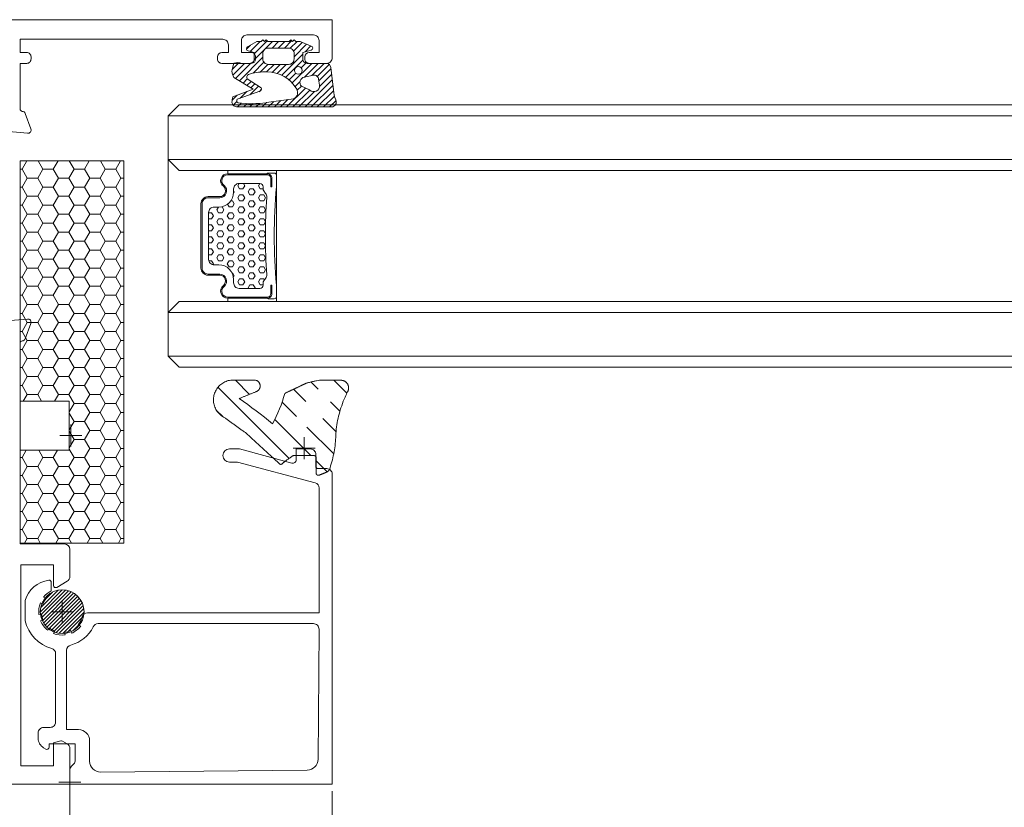
# Model space of a CAD drawing. Units: millimetres. Extents: x 9 to 208, y 6 to 265.
# Drawn here: x 59 to 71, y 74 to 84 of the extents above; entities that cross this region are included whole.
import ezdxf

# ---------------------------------------------------------------- set-up
doc = ezdxf.new("R2010")
doc.units = ezdxf.units.MM
doc.layers.add('00', color=7, linetype='Continuous', lineweight=0)

msp = doc.modelspace()

# ---------------------------------------------------------------- linework, layer by layer
at = {"layer": '00'}
for p, q in [((61.475, 83.335), (61.523, 83.383)), ((61.522, 83.307), (61.643, 83.428)), ((61.567, 83.202), (61.792, 83.428)), ((61.568, 83.278), (61.726, 83.436)), ((61.787, 83.348), (61.867, 83.428)), ((61.862, 83.348), (61.942, 83.428)), ((61.937, 83.348), (62.026, 83.437)), ((62.009, 83.345), (62.092, 83.428)), ((62.049, 83.31), (62.156, 83.417)), ((62.056, 83.242), (62.209, 83.395)), ((62.19, 83.302), (62.262, 83.373)), ((61.388, 82.948), (61.675, 83.235)), ((61.905, 83.017), (62.163, 83.274)), ((61.299, 83.084), (61.383, 83.168)), ((61.307, 83.017), (61.45, 83.16)), ((61.342, 82.977), (61.527, 83.162)), ((61.555, 83.041), (61.688, 83.174)), ((61.644, 83.055), (61.737, 83.148)), ((61.72, 83.056), (61.812, 83.148)), ((61.79, 83.051), (61.886, 83.148)), ((61.851, 83.038), (61.961, 83.148)), ((61.953, 82.99), (62.164, 83.201)), ((62.034, 82.921), (62.274, 83.161)), ((62.143, 83.105), (62.201, 83.163)), ((62.181, 82.993), (62.349, 83.161)), ((62.274, 83.012), (62.424, 83.161)), ((62.339, 83.001), (62.485, 83.147)), ((61.996, 82.958), (62.077, 83.039)), ((62.358, 82.946), (62.505, 83.093)), ((62.366, 82.879), (62.513, 83.026)), ((61.434, 82.92), (61.485, 82.971)), ((61.48, 82.891), (61.531, 82.941)), ((61.514, 82.775), (61.622, 82.883)), ((61.527, 82.863), (61.576, 82.912)), ((62.067, 82.879), (62.128, 82.94)), ((62.094, 82.832), (62.145, 82.882)), ((62.19, 82.628), (62.521, 82.959)), ((62.264, 82.628), (62.529, 82.892)), ((61.299, 82.71), (61.36, 82.771)), ((61.398, 82.734), (61.48, 82.816)), ((61.629, 82.815), (61.658, 82.844)), ((61.965, 82.628), (62.196, 82.858)), ((62.04, 82.628), (62.247, 82.834)), ((62.115, 82.628), (62.303, 82.816)), ((62.339, 82.628), (62.536, 82.825)), ((62.414, 82.628), (62.548, 82.762)), ((61.314, 82.65), (61.358, 82.694)), ((61.366, 82.628), (61.412, 82.673)), ((61.441, 82.628), (61.483, 82.669)), ((61.516, 82.628), (61.557, 82.669)), ((61.591, 82.628), (61.636, 82.672)), ((61.666, 82.628), (61.719, 82.681)), ((61.741, 82.628), (61.806, 82.693)), ((61.815, 82.628), (61.894, 82.706)), ((61.89, 82.628), (61.981, 82.718)), ((62.489, 82.628), (62.568, 82.706)), ((58.714, 79.037), (58.714, 81.97)), ((58.714, 81.97), (59.98, 81.97)), ((58.796, 81.97), (58.737, 81.869)), ((58.933, 81.97), (58.991, 81.869)), ((59.177, 81.97), (59.118, 81.869)), ((59.314, 81.97), (59.372, 81.869)), ((59.558, 81.97), (59.499, 81.869)), ((59.695, 81.97), (59.753, 81.869)), ((59.939, 81.97), (59.88, 81.869)), ((59.98, 81.97), (59.98, 77.304)), ((58.714, 81.869), (58.737, 81.869)), ((58.737, 81.869), (58.801, 81.759)), ((58.991, 81.869), (58.928, 81.759)), ((58.991, 81.869), (59.118, 81.869)), ((59.118, 81.869), (59.182, 81.759)), ((59.372, 81.869), (59.309, 81.759)), ((59.372, 81.869), (59.499, 81.869)), ((59.499, 81.869), (59.563, 81.759)), ((59.753, 81.869), (59.69, 81.759)), ((59.753, 81.869), (59.88, 81.869)), ((59.88, 81.869), (59.944, 81.759)), ((61.84, 81.794), (61.84, 81.654)), ((58.801, 81.759), (58.737, 81.649)), ((58.801, 81.759), (58.928, 81.759)), ((58.928, 81.759), (58.991, 81.649)), ((59.182, 81.759), (59.118, 81.649)), ((59.182, 81.759), (59.309, 81.759)), ((59.309, 81.759), (59.372, 81.649)), ((59.563, 81.759), (59.499, 81.649)), ((59.563, 81.759), (59.69, 81.759)), ((59.69, 81.759), (59.753, 81.649)), ((59.944, 81.759), (59.88, 81.649)), ((59.944, 81.759), (59.98, 81.759)), ((58.714, 81.649), (58.737, 81.649)), ((58.737, 81.649), (58.801, 81.539)), ((58.991, 81.649), (58.928, 81.539)), ((58.991, 81.649), (59.118, 81.649)), ((59.118, 81.649), (59.182, 81.539)), ((59.372, 81.649), (59.309, 81.539)), ((59.372, 81.649), (59.499, 81.649)), ((59.499, 81.649), (59.563, 81.539)), ((59.753, 81.649), (59.69, 81.539)), ((59.753, 81.649), (59.88, 81.649)), ((59.88, 81.649), (59.944, 81.539)), ((58.801, 81.539), (58.737, 81.429)), ((58.801, 81.539), (58.928, 81.539)), ((58.928, 81.539), (58.991, 81.429)), ((59.182, 81.539), (59.118, 81.429)), ((59.182, 81.539), (59.309, 81.539)), ((59.309, 81.539), (59.372, 81.429)), ((59.563, 81.539), (59.499, 81.429)), ((59.563, 81.539), (59.69, 81.539)), ((59.69, 81.539), (59.753, 81.429)), ((59.944, 81.539), (59.88, 81.429)), ((59.944, 81.539), (59.98, 81.539)), ((58.714, 81.429), (58.737, 81.429)), ((58.737, 81.429), (58.801, 81.319)), ((58.801, 81.319), (58.737, 81.209)), ((58.801, 81.319), (58.928, 81.319)), ((58.991, 81.429), (58.928, 81.319)), ((58.928, 81.319), (58.991, 81.209)), ((58.991, 81.429), (59.118, 81.429)), ((59.118, 81.429), (59.182, 81.319)), ((59.182, 81.319), (59.118, 81.209)), ((59.182, 81.319), (59.309, 81.319)), ((59.372, 81.429), (59.309, 81.319)), ((59.309, 81.319), (59.372, 81.209)), ((59.372, 81.429), (59.499, 81.429)), ((59.499, 81.429), (59.563, 81.319)), ((59.563, 81.319), (59.499, 81.209)), ((59.563, 81.319), (59.69, 81.319)), ((59.753, 81.429), (59.69, 81.319)), ((59.69, 81.319), (59.753, 81.209)), ((59.753, 81.429), (59.88, 81.429)), ((59.88, 81.429), (59.944, 81.319)), ((59.944, 81.319), (59.88, 81.209)), ((59.944, 81.319), (59.98, 81.319)), ((58.714, 81.209), (58.737, 81.209)), ((58.737, 81.209), (58.801, 81.099)), ((58.991, 81.209), (58.928, 81.099)), ((58.991, 81.209), (59.118, 81.209)), ((59.118, 81.209), (59.182, 81.099)), ((59.372, 81.209), (59.309, 81.099)), ((59.372, 81.209), (59.499, 81.209)), ((59.499, 81.209), (59.563, 81.099)), ((59.753, 81.209), (59.69, 81.099)), ((59.753, 81.209), (59.88, 81.209)), ((59.88, 81.209), (59.944, 81.099)), ((58.801, 81.099), (58.737, 80.989)), ((58.801, 81.099), (58.928, 81.099)), ((58.928, 81.099), (58.991, 80.989)), ((59.182, 81.099), (59.118, 80.989)), ((59.182, 81.099), (59.309, 81.099)), ((59.309, 81.099), (59.372, 80.989)), ((59.563, 81.099), (59.499, 80.989)), ((59.563, 81.099), (59.69, 81.099)), ((59.69, 81.099), (59.753, 80.989)), ((59.944, 81.099), (59.88, 80.989)), ((59.944, 81.099), (59.98, 81.099)), ((58.714, 80.989), (58.737, 80.989)), ((58.737, 80.989), (58.801, 80.879)), ((58.991, 80.989), (58.928, 80.879)), ((58.991, 80.989), (59.118, 80.989)), ((59.118, 80.989), (59.182, 80.879)), ((59.372, 80.989), (59.309, 80.879)), ((59.372, 80.989), (59.499, 80.989)), ((59.499, 80.989), (59.563, 80.879)), ((59.753, 80.989), (59.69, 80.879)), ((59.753, 80.989), (59.88, 80.989)), ((59.88, 80.989), (59.944, 80.879)), ((58.801, 80.879), (58.737, 80.769)), ((58.801, 80.879), (58.928, 80.879)), ((58.928, 80.879), (58.991, 80.769)), ((59.182, 80.879), (59.118, 80.769)), ((59.182, 80.879), (59.309, 80.879)), ((59.309, 80.879), (59.372, 80.769)), ((59.563, 80.879), (59.499, 80.769)), ((59.563, 80.879), (59.69, 80.879)), ((59.69, 80.879), (59.753, 80.769)), ((59.944, 80.879), (59.88, 80.769)), ((59.944, 80.879), (59.98, 80.879)), ((58.714, 80.769), (58.737, 80.769)), ((58.737, 80.769), (58.801, 80.659)), ((58.991, 80.769), (58.928, 80.659)), ((58.991, 80.769), (59.118, 80.769)), ((59.118, 80.769), (59.182, 80.659)), ((59.372, 80.769), (59.309, 80.659)), ((59.372, 80.769), (59.499, 80.769)), ((59.499, 80.769), (59.563, 80.659)), ((59.753, 80.769), (59.69, 80.659)), ((59.753, 80.769), (59.88, 80.769)), ((59.88, 80.769), (59.944, 80.659)), ((58.801, 80.659), (58.737, 80.549)), ((58.801, 80.659), (58.928, 80.659)), ((58.928, 80.659), (58.991, 80.549)), ((59.182, 80.659), (59.118, 80.549)), ((59.182, 80.659), (59.309, 80.659)), ((59.309, 80.659), (59.372, 80.549)), ((59.563, 80.659), (59.499, 80.549)), ((59.563, 80.659), (59.69, 80.659)), ((59.69, 80.659), (59.753, 80.549)), ((59.944, 80.659), (59.88, 80.549)), ((59.944, 80.659), (59.98, 80.659)), ((58.714, 80.549), (58.737, 80.549)), ((58.737, 80.549), (58.801, 80.439)), ((58.991, 80.549), (58.928, 80.439)), ((58.991, 80.549), (59.118, 80.549)), ((59.118, 80.549), (59.182, 80.439)), ((59.372, 80.549), (59.309, 80.439)), ((59.372, 80.549), (59.499, 80.549)), ((59.499, 80.549), (59.563, 80.439)), ((59.753, 80.549), (59.69, 80.439)), ((59.753, 80.549), (59.88, 80.549)), ((59.88, 80.549), (59.944, 80.439)), ((58.801, 80.439), (58.737, 80.329)), ((58.801, 80.439), (58.928, 80.439)), ((58.928, 80.439), (58.991, 80.329)), ((59.182, 80.439), (59.118, 80.329)), ((59.182, 80.439), (59.309, 80.439)), ((59.309, 80.439), (59.372, 80.329)), ((59.563, 80.439), (59.499, 80.329)), ((59.563, 80.439), (59.69, 80.439)), ((59.69, 80.439), (59.753, 80.329)), ((59.944, 80.439), (59.88, 80.329)), ((59.944, 80.439), (59.98, 80.439)), ((61.84, 80.454), (61.84, 80.314)), ((58.714, 80.329), (58.737, 80.329)), ((58.737, 80.329), (58.801, 80.219)), ((58.991, 80.329), (58.928, 80.219)), ((58.991, 80.329), (59.118, 80.329)), ((59.118, 80.329), (59.182, 80.219)), ((59.372, 80.329), (59.309, 80.219)), ((59.372, 80.329), (59.499, 80.329)), ((59.499, 80.329), (59.563, 80.219)), ((59.753, 80.329), (59.69, 80.219)), ((59.753, 80.329), (59.88, 80.329)), ((59.88, 80.329), (59.944, 80.219)), ((58.714, 80.109), (58.737, 80.109)), ((58.801, 80.219), (58.737, 80.109)), ((58.737, 80.109), (58.801, 79.999)), ((58.801, 80.219), (58.928, 80.219)), ((58.928, 80.219), (58.991, 80.109)), ((58.991, 80.109), (58.928, 79.999)), ((58.991, 80.109), (59.118, 80.109)), ((59.182, 80.219), (59.118, 80.109)), ((59.118, 80.109), (59.182, 79.999)), ((59.182, 80.219), (59.309, 80.219)), ((59.309, 80.219), (59.372, 80.109)), ((59.372, 80.109), (59.309, 79.999)), ((59.372, 80.109), (59.499, 80.109)), ((59.563, 80.219), (59.499, 80.109)), ((59.499, 80.109), (59.563, 79.999)), ((59.563, 80.219), (59.69, 80.219)), ((59.69, 80.219), (59.753, 80.109)), ((59.753, 80.109), (59.69, 79.999)), ((59.753, 80.109), (59.88, 80.109)), ((59.944, 80.219), (59.88, 80.109)), ((59.88, 80.109), (59.944, 79.999)), ((59.944, 80.219), (59.98, 80.219)), ((58.801, 79.999), (58.737, 79.889)), ((58.801, 79.999), (58.928, 79.999)), ((58.928, 79.999), (58.991, 79.889)), ((59.182, 79.999), (59.118, 79.889)), ((59.182, 79.999), (59.309, 79.999)), ((59.309, 79.999), (59.372, 79.889)), ((59.563, 79.999), (59.499, 79.889)), ((59.563, 79.999), (59.69, 79.999)), ((59.69, 79.999), (59.753, 79.889)), ((59.944, 79.999), (59.88, 79.889)), ((59.944, 79.999), (59.98, 79.999)), ((58.714, 79.889), (58.737, 79.889)), ((58.737, 79.889), (58.801, 79.779)), ((58.991, 79.889), (58.928, 79.779)), ((58.991, 79.889), (59.118, 79.889)), ((59.118, 79.889), (59.182, 79.779)), ((59.372, 79.889), (59.309, 79.779)), ((59.372, 79.889), (59.499, 79.889)), ((59.499, 79.889), (59.563, 79.779)), ((59.753, 79.889), (59.69, 79.779)), ((59.753, 79.889), (59.88, 79.889)), ((59.88, 79.889), (59.944, 79.779)), ((58.801, 79.779), (58.737, 79.669)), ((58.801, 79.779), (58.928, 79.779)), ((58.928, 79.779), (58.991, 79.669)), ((59.182, 79.779), (59.118, 79.669)), ((59.182, 79.779), (59.309, 79.779)), ((59.309, 79.779), (59.372, 79.669)), ((59.563, 79.779), (59.499, 79.669)), ((59.563, 79.779), (59.69, 79.779)), ((59.69, 79.779), (59.753, 79.669)), ((59.944, 79.779), (59.88, 79.669)), ((59.944, 79.779), (59.98, 79.779)), ((58.714, 79.669), (58.737, 79.669)), ((58.737, 79.669), (58.801, 79.559)), ((58.991, 79.669), (58.928, 79.559)), ((58.991, 79.669), (59.118, 79.669)), ((59.118, 79.669), (59.182, 79.559)), ((59.372, 79.669), (59.309, 79.559)), ((59.372, 79.669), (59.499, 79.669)), ((59.499, 79.669), (59.563, 79.559)), ((59.753, 79.669), (59.69, 79.559)), ((59.753, 79.669), (59.88, 79.669)), ((59.88, 79.669), (59.944, 79.559)), ((58.801, 79.559), (58.737, 79.449)), ((58.801, 79.559), (58.928, 79.559)), ((58.928, 79.559), (58.991, 79.449)), ((59.182, 79.559), (59.118, 79.449)), ((59.182, 79.559), (59.309, 79.559)), ((59.309, 79.559), (59.372, 79.449)), ((59.563, 79.559), (59.499, 79.449)), ((59.563, 79.559), (59.69, 79.559)), ((59.69, 79.559), (59.753, 79.449)), ((59.944, 79.559), (59.88, 79.449)), ((59.944, 79.559), (59.98, 79.559)), ((58.714, 79.449), (58.737, 79.449)), ((58.737, 79.449), (58.801, 79.339)), ((58.991, 79.449), (58.928, 79.339)), ((58.991, 79.449), (59.118, 79.449)), ((59.118, 79.449), (59.182, 79.339)), ((59.372, 79.449), (59.309, 79.339)), ((59.372, 79.449), (59.499, 79.449)), ((59.499, 79.449), (59.563, 79.339)), ((59.753, 79.449), (59.69, 79.339)), ((59.753, 79.449), (59.88, 79.449)), ((59.88, 79.449), (59.944, 79.339)), ((58.801, 79.339), (58.737, 79.229)), ((58.801, 79.339), (58.928, 79.339)), ((58.928, 79.339), (58.991, 79.229)), ((59.182, 79.339), (59.118, 79.229)), ((59.182, 79.339), (59.309, 79.339)), ((59.309, 79.339), (59.372, 79.229)), ((59.563, 79.339), (59.499, 79.229)), ((59.563, 79.339), (59.69, 79.339)), ((59.69, 79.339), (59.753, 79.229)), ((59.944, 79.339), (59.88, 79.229)), ((59.944, 79.339), (59.98, 79.339)), ((61.341, 79.292), (61.513, 79.12)), ((62.26, 79.271), (62.349, 79.183)), ((62.539, 79.292), (62.698, 79.133)), ((58.714, 79.229), (58.737, 79.229)), ((58.737, 79.229), (58.801, 79.119)), ((58.991, 79.229), (58.928, 79.119)), ((58.991, 79.229), (59.118, 79.229)), ((59.118, 79.229), (59.182, 79.119)), ((59.372, 79.229), (59.309, 79.119)), ((59.372, 79.229), (59.499, 79.229)), ((59.499, 79.229), (59.563, 79.119)), ((59.753, 79.229), (59.69, 79.119)), ((59.753, 79.229), (59.88, 79.229)), ((59.88, 79.229), (59.944, 79.119)), ((61.127, 79.207), (61.995, 78.338)), ((62.049, 79.183), (62.198, 79.034)), ((59.314, 79.037), (58.714, 79.037)), ((58.801, 79.119), (58.753, 79.037)), ((58.801, 79.119), (58.928, 79.119)), ((58.928, 79.119), (58.975, 79.037)), ((59.182, 79.119), (59.134, 79.037)), ((59.182, 79.119), (59.309, 79.119)), ((59.309, 79.119), (59.372, 79.009)), ((59.314, 78.437), (59.314, 79.037)), ((59.563, 79.119), (59.499, 79.009)), ((59.563, 79.119), (59.69, 79.119)), ((59.69, 79.119), (59.753, 79.009)), ((59.944, 79.119), (59.88, 79.009)), ((59.944, 79.119), (59.98, 79.119)), ((62.501, 79.03), (62.615, 78.916)), ((59.372, 79.009), (59.314, 78.907)), ((59.372, 79.009), (59.499, 79.009)), ((59.499, 79.009), (59.563, 78.899)), ((59.753, 79.009), (59.69, 78.899)), ((59.753, 79.009), (59.88, 79.009)), ((59.88, 79.009), (59.944, 78.899)), ((61.11, 78.925), (61.185, 78.85)), ((61.909, 79.024), (62.084, 78.849)), ((59.314, 78.891), (59.372, 78.789)), ((59.372, 78.789), (59.314, 78.687)), ((59.372, 78.789), (59.499, 78.789)), ((59.563, 78.899), (59.499, 78.789)), ((59.499, 78.789), (59.563, 78.679)), ((59.563, 78.899), (59.69, 78.899)), ((59.69, 78.899), (59.753, 78.789)), ((59.753, 78.789), (59.69, 78.679)), ((59.753, 78.789), (59.88, 78.789)), ((59.944, 78.899), (59.88, 78.789)), ((59.88, 78.789), (59.944, 78.679)), ((59.944, 78.899), (59.98, 78.899)), ((61.819, 78.814), (62.261, 78.372)), ((62.405, 78.827), (62.566, 78.666)), ((59.314, 78.671), (59.372, 78.569)), ((59.333, 78.484), (59.333, 78.751)), ((59.563, 78.679), (59.499, 78.569)), ((59.563, 78.679), (59.69, 78.679)), ((59.69, 78.679), (59.753, 78.569)), ((59.944, 78.679), (59.88, 78.569)), ((59.944, 78.679), (59.98, 78.679)), ((62.212, 78.72), (62.539, 78.393)), ((59.2, 78.617), (59.466, 78.617)), ((59.372, 78.569), (59.314, 78.467)), ((59.372, 78.569), (59.499, 78.569)), ((59.499, 78.569), (59.563, 78.459)), ((59.753, 78.569), (59.69, 78.459)), ((59.753, 78.569), (59.88, 78.569)), ((59.88, 78.569), (59.944, 78.459)), ((62.179, 78.329), (62.179, 78.596)), ((58.714, 77.304), (58.714, 78.437)), ((58.714, 78.437), (59.314, 78.437)), ((58.788, 78.437), (58.737, 78.349)), ((58.941, 78.437), (58.991, 78.349)), ((59.169, 78.437), (59.118, 78.349)), ((59.314, 78.451), (59.372, 78.349)), ((59.563, 78.459), (59.499, 78.349)), ((59.563, 78.459), (59.69, 78.459)), ((59.69, 78.459), (59.753, 78.349)), ((59.944, 78.459), (59.88, 78.349)), ((59.944, 78.459), (59.98, 78.459)), ((62.046, 78.463), (62.313, 78.463)), ((58.714, 78.349), (58.737, 78.349)), ((58.737, 78.349), (58.801, 78.239)), ((58.991, 78.349), (58.928, 78.239)), ((58.991, 78.349), (59.118, 78.349)), ((59.118, 78.349), (59.182, 78.239)), ((59.372, 78.349), (59.309, 78.239)), ((59.372, 78.349), (59.499, 78.349)), ((59.499, 78.349), (59.563, 78.239)), ((59.753, 78.349), (59.69, 78.239)), ((59.753, 78.349), (59.88, 78.349)), ((59.88, 78.349), (59.944, 78.239)), ((62.325, 78.308), (62.459, 78.174)), ((58.801, 78.239), (58.737, 78.129)), ((58.801, 78.239), (58.928, 78.239)), ((58.928, 78.239), (58.991, 78.129)), ((59.182, 78.239), (59.118, 78.129)), ((59.182, 78.239), (59.309, 78.239)), ((59.309, 78.239), (59.372, 78.129)), ((59.563, 78.239), (59.499, 78.129)), ((59.563, 78.239), (59.69, 78.239)), ((59.69, 78.239), (59.753, 78.129)), ((59.944, 78.239), (59.88, 78.129)), ((59.944, 78.239), (59.98, 78.239)), ((58.714, 78.129), (58.737, 78.129)), ((58.737, 78.129), (58.801, 78.019)), ((58.991, 78.129), (58.928, 78.019)), ((58.991, 78.129), (59.118, 78.129)), ((59.118, 78.129), (59.182, 78.019)), ((59.372, 78.129), (59.309, 78.019)), ((59.372, 78.129), (59.499, 78.129)), ((59.499, 78.129), (59.563, 78.019)), ((59.753, 78.129), (59.69, 78.019)), ((59.753, 78.129), (59.88, 78.129)), ((59.88, 78.129), (59.944, 78.019)), ((58.801, 78.019), (58.737, 77.909)), ((58.801, 78.019), (58.928, 78.019)), ((58.928, 78.019), (58.991, 77.909)), ((59.182, 78.019), (59.118, 77.909)), ((59.182, 78.019), (59.309, 78.019)), ((59.309, 78.019), (59.372, 77.909)), ((59.563, 78.019), (59.499, 77.909)), ((59.563, 78.019), (59.69, 78.019)), ((59.69, 78.019), (59.753, 77.909)), ((59.944, 78.019), (59.88, 77.909)), ((59.944, 78.019), (59.98, 78.019)), ((58.714, 77.909), (58.737, 77.909)), ((58.737, 77.909), (58.801, 77.799)), ((58.991, 77.909), (58.928, 77.799)), ((58.991, 77.909), (59.118, 77.909)), ((59.118, 77.909), (59.182, 77.799)), ((59.372, 77.909), (59.309, 77.799)), ((59.372, 77.909), (59.499, 77.909)), ((59.499, 77.909), (59.563, 77.799)), ((59.753, 77.909), (59.69, 77.799)), ((59.753, 77.909), (59.88, 77.909)), ((59.88, 77.909), (59.944, 77.799)), ((58.801, 77.799), (58.737, 77.689)), ((58.801, 77.799), (58.928, 77.799)), ((58.928, 77.799), (58.991, 77.689)), ((59.182, 77.799), (59.118, 77.689)), ((59.182, 77.799), (59.309, 77.799)), ((59.309, 77.799), (59.372, 77.689)), ((59.563, 77.799), (59.499, 77.689)), ((59.563, 77.799), (59.69, 77.799)), ((59.69, 77.799), (59.753, 77.689)), ((59.944, 77.799), (59.88, 77.689)), ((59.944, 77.799), (59.98, 77.799)), ((58.714, 77.689), (58.737, 77.689)), ((58.737, 77.689), (58.801, 77.579)), ((58.991, 77.689), (58.928, 77.579)), ((58.991, 77.689), (59.118, 77.689)), ((59.118, 77.689), (59.182, 77.579)), ((59.372, 77.689), (59.309, 77.579)), ((59.372, 77.689), (59.499, 77.689)), ((59.499, 77.689), (59.563, 77.579)), ((59.753, 77.689), (59.69, 77.579)), ((59.753, 77.689), (59.88, 77.689)), ((59.88, 77.689), (59.944, 77.579)), ((58.714, 77.469), (58.737, 77.469)), ((58.801, 77.579), (58.737, 77.469)), ((58.737, 77.469), (58.801, 77.359)), ((58.801, 77.579), (58.928, 77.579)), ((58.928, 77.579), (58.991, 77.469)), ((58.991, 77.469), (58.928, 77.359)), ((58.991, 77.469), (59.118, 77.469)), ((59.182, 77.579), (59.118, 77.469)), ((59.118, 77.469), (59.182, 77.359)), ((59.182, 77.579), (59.309, 77.579)), ((59.309, 77.579), (59.372, 77.469)), ((59.372, 77.469), (59.309, 77.359)), ((59.372, 77.469), (59.499, 77.469)), ((59.563, 77.579), (59.499, 77.469)), ((59.499, 77.469), (59.563, 77.359)), ((59.563, 77.579), (59.69, 77.579)), ((59.69, 77.579), (59.753, 77.469)), ((59.753, 77.469), (59.69, 77.359)), ((59.753, 77.469), (59.88, 77.469)), ((59.944, 77.579), (59.88, 77.469)), ((59.88, 77.469), (59.944, 77.359)), ((59.944, 77.579), (59.98, 77.579)), ((58.801, 77.359), (58.769, 77.304)), ((58.801, 77.359), (58.928, 77.359)), ((58.928, 77.359), (58.96, 77.304)), ((59.182, 77.359), (59.15, 77.304)), ((59.182, 77.359), (59.309, 77.359)), ((59.309, 77.359), (59.341, 77.304)), ((59.563, 77.359), (59.531, 77.304)), ((59.563, 77.359), (59.69, 77.359)), ((59.69, 77.359), (59.722, 77.304)), ((59.944, 77.359), (59.912, 77.304)), ((59.944, 77.359), (59.98, 77.359)), ((59.98, 77.304), (58.714, 77.304)), ((58.961, 76.467), (59.227, 76.734)), ((58.964, 76.426), (59.269, 76.731)), ((58.965, 76.517), (59.177, 76.729)), ((58.972, 76.389), (59.305, 76.722)), ((58.985, 76.357), (59.338, 76.71)), ((58.988, 76.584), (59.11, 76.707)), ((59, 76.327), (59.367, 76.694)), ((59.019, 76.301), (59.393, 76.676)), ((59.04, 76.277), (59.417, 76.655)), ((59.064, 76.256), (59.438, 76.631)), ((59.091, 76.238), (59.456, 76.604)), ((59.12, 76.223), (59.471, 76.574)), ((59.153, 76.211), (59.483, 76.541)), ((59.227, 76.601), (59.227, 76.334)), ((59.094, 76.467), (59.361, 76.467)), ((59.19, 76.203), (59.491, 76.504)), ((59.233, 76.201), (59.494, 76.462)), ((59.283, 76.207), (59.488, 76.411)), ((59.355, 76.233), (59.461, 76.34)), ((59.321, 74.714), (59.321, 72.679)), ((59.321, 74.521), (59.321, 74.254)), ((59.187, 74.387), (59.454, 74.387)), ((59.321, 74.453), (59.321, 72.679)), ((62.521, 74.277), (62.521, 72.679))]:
    msp.add_line(p, q, dxfattribs=at)
at = {"layer": '00', "lineweight": 9}
for p, q in [((70.534, 82.521), (60.52, 82.521)), ((63.891, 82.521), (73.905, 82.521)), ((70.534, 81.988), (60.52, 81.988)), ((63.891, 81.988), (73.905, 81.988)), ((61.368, 81.667), (61.384, 81.694)), ((61.453, 81.667), (61.437, 81.694)), ((61.622, 81.667), (61.638, 81.694)), ((61.326, 81.594), (61.318, 81.608)), ((61.318, 81.58), (61.326, 81.594)), ((61.389, 81.631), (61.368, 81.667)), ((61.368, 81.521), (61.389, 81.557)), ((61.389, 81.631), (61.431, 81.631)), ((61.389, 81.557), (61.431, 81.557)), ((61.431, 81.631), (61.453, 81.667)), ((61.453, 81.521), (61.431, 81.557)), ((61.495, 81.594), (61.516, 81.631)), ((61.516, 81.557), (61.495, 81.594)), ((61.516, 81.631), (61.558, 81.631)), ((61.516, 81.557), (61.558, 81.557)), ((61.58, 81.594), (61.558, 81.631)), ((61.558, 81.557), (61.58, 81.594)), ((61.643, 81.631), (61.622, 81.667)), ((61.622, 81.521), (61.643, 81.557)), ((61.643, 81.631), (61.678, 81.631)), ((61.643, 81.557), (61.685, 81.557)), ((61.707, 81.521), (61.685, 81.557)), ((61.262, 81.411), (61.244, 81.442)), ((61.285, 81.484), (61.304, 81.484)), ((61.326, 81.447), (61.304, 81.484)), ((61.304, 81.411), (61.326, 81.447)), ((61.389, 81.484), (61.368, 81.521)), ((61.389, 81.484), (61.431, 81.484)), ((61.431, 81.484), (61.453, 81.521)), ((61.495, 81.447), (61.516, 81.484)), ((61.516, 81.411), (61.495, 81.447)), ((61.516, 81.484), (61.558, 81.484)), ((61.58, 81.447), (61.558, 81.484)), ((61.558, 81.411), (61.58, 81.447)), ((61.643, 81.484), (61.622, 81.521)), ((61.643, 81.484), (61.685, 81.484)), ((61.685, 81.484), (61.707, 81.521)), ((61.013, 81.337), (61.05, 81.337)), ((61.072, 81.301), (61.05, 81.337)), ((61.114, 81.374), (61.133, 81.407)), ((61.135, 81.337), (61.114, 81.374)), ((61.135, 81.337), (61.177, 81.337)), ((61.174, 81.411), (61.177, 81.411)), ((61.199, 81.374), (61.177, 81.411)), ((61.177, 81.337), (61.199, 81.374)), ((61.241, 81.301), (61.262, 81.337)), ((61.262, 81.411), (61.304, 81.411)), ((61.262, 81.337), (61.304, 81.337)), ((61.326, 81.301), (61.304, 81.337)), ((61.368, 81.374), (61.389, 81.411)), ((61.389, 81.337), (61.368, 81.374)), ((61.389, 81.411), (61.431, 81.411)), ((61.389, 81.337), (61.431, 81.337)), ((61.453, 81.374), (61.431, 81.411)), ((61.431, 81.337), (61.453, 81.374)), ((61.495, 81.301), (61.516, 81.337)), ((61.516, 81.411), (61.558, 81.411)), ((61.516, 81.337), (61.558, 81.337)), ((61.58, 81.301), (61.558, 81.337)), ((61.622, 81.374), (61.643, 81.411)), ((61.643, 81.337), (61.622, 81.374)), ((61.643, 81.411), (61.685, 81.411)), ((61.643, 81.337), (61.685, 81.337)), ((61.707, 81.374), (61.685, 81.411)), ((61.685, 81.337), (61.707, 81.374)), ((61.013, 81.264), (61.05, 81.264)), ((61.013, 81.191), (61.05, 81.191)), ((61.05, 81.264), (61.072, 81.301)), ((61.072, 81.154), (61.05, 81.191)), ((61.114, 81.227), (61.135, 81.264)), ((61.135, 81.191), (61.114, 81.227)), ((61.135, 81.264), (61.177, 81.264)), ((61.135, 81.191), (61.177, 81.191)), ((61.199, 81.227), (61.177, 81.264)), ((61.177, 81.191), (61.199, 81.227)), ((61.262, 81.264), (61.241, 81.301)), ((61.241, 81.154), (61.262, 81.191)), ((61.262, 81.264), (61.304, 81.264)), ((61.262, 81.191), (61.304, 81.191)), ((61.304, 81.264), (61.326, 81.301)), ((61.326, 81.154), (61.304, 81.191)), ((61.368, 81.227), (61.389, 81.264)), ((61.389, 81.191), (61.368, 81.227)), ((61.389, 81.264), (61.431, 81.264)), ((61.389, 81.191), (61.431, 81.191)), ((61.453, 81.227), (61.431, 81.264)), ((61.431, 81.191), (61.453, 81.227)), ((61.516, 81.264), (61.495, 81.301)), ((61.495, 81.154), (61.516, 81.191)), ((61.516, 81.264), (61.558, 81.264)), ((61.516, 81.191), (61.558, 81.191)), ((61.558, 81.264), (61.58, 81.301)), ((61.58, 81.154), (61.558, 81.191)), ((61.622, 81.227), (61.643, 81.264)), ((61.643, 81.191), (61.622, 81.227)), ((61.643, 81.264), (61.685, 81.264)), ((61.643, 81.191), (61.685, 81.191)), ((61.707, 81.227), (61.685, 81.264)), ((61.685, 81.191), (61.707, 81.227)), ((61.013, 81.117), (61.05, 81.117)), ((61.05, 81.117), (61.072, 81.154)), ((61.114, 81.081), (61.135, 81.117)), ((61.135, 81.044), (61.114, 81.081)), ((61.135, 81.117), (61.177, 81.117)), ((61.199, 81.081), (61.177, 81.117)), ((61.177, 81.044), (61.199, 81.081)), ((61.262, 81.117), (61.241, 81.154)), ((61.262, 81.117), (61.304, 81.117)), ((61.304, 81.117), (61.326, 81.154)), ((61.368, 81.081), (61.389, 81.117)), ((61.389, 81.044), (61.368, 81.081)), ((61.389, 81.117), (61.431, 81.117)), ((61.453, 81.081), (61.431, 81.117)), ((61.431, 81.044), (61.453, 81.081)), ((61.516, 81.117), (61.495, 81.154)), ((61.516, 81.117), (61.558, 81.117)), ((61.558, 81.117), (61.58, 81.154)), ((61.622, 81.081), (61.643, 81.117)), ((61.643, 81.044), (61.622, 81.081)), ((61.643, 81.117), (61.685, 81.117)), ((61.706, 81.081), (61.685, 81.117)), ((61.685, 81.044), (61.706, 81.08)), ((61.013, 81.044), (61.05, 81.044)), ((61.013, 80.971), (61.05, 80.971)), ((61.072, 81.007), (61.05, 81.044)), ((61.05, 80.971), (61.072, 81.007)), ((61.114, 80.934), (61.135, 80.971)), ((61.135, 81.044), (61.177, 81.044)), ((61.135, 80.971), (61.177, 80.971)), ((61.199, 80.934), (61.177, 80.971)), ((61.241, 81.007), (61.262, 81.044)), ((61.262, 80.971), (61.241, 81.007)), ((61.262, 81.044), (61.304, 81.044)), ((61.262, 80.971), (61.304, 80.971)), ((61.326, 81.007), (61.304, 81.044)), ((61.304, 80.971), (61.326, 81.007)), ((61.368, 80.934), (61.389, 80.971)), ((61.389, 81.044), (61.431, 81.044)), ((61.389, 80.971), (61.431, 80.971)), ((61.453, 80.934), (61.431, 80.971)), ((61.495, 81.007), (61.516, 81.044)), ((61.516, 80.971), (61.495, 81.007)), ((61.516, 81.044), (61.558, 81.044)), ((61.516, 80.971), (61.558, 80.971)), ((61.58, 81.007), (61.558, 81.044)), ((61.558, 80.971), (61.58, 81.007)), ((61.622, 80.934), (61.643, 80.971)), ((61.643, 81.044), (61.685, 81.044)), ((61.643, 80.971), (61.685, 80.971)), ((61.707, 80.934), (61.685, 80.971)), ((61.013, 80.897), (61.05, 80.897)), ((61.072, 80.861), (61.05, 80.897)), ((61.05, 80.824), (61.072, 80.861)), ((61.135, 80.897), (61.114, 80.934)), ((61.135, 80.897), (61.177, 80.897)), ((61.177, 80.897), (61.199, 80.934)), ((61.241, 80.861), (61.262, 80.897)), ((61.262, 80.824), (61.241, 80.861)), ((61.262, 80.897), (61.304, 80.897)), ((61.326, 80.861), (61.304, 80.897)), ((61.304, 80.824), (61.326, 80.861)), ((61.389, 80.897), (61.368, 80.934)), ((61.389, 80.897), (61.431, 80.897)), ((61.431, 80.897), (61.453, 80.934)), ((61.495, 80.861), (61.516, 80.897)), ((61.516, 80.824), (61.495, 80.861)), ((61.516, 80.897), (61.558, 80.897)), ((61.58, 80.861), (61.558, 80.897)), ((61.558, 80.824), (61.58, 80.861)), ((61.643, 80.897), (61.622, 80.934)), ((61.643, 80.897), (61.685, 80.897)), ((61.685, 80.897), (61.707, 80.934)), ((61.013, 80.824), (61.05, 80.824)), ((61.015, 80.751), (61.05, 80.751)), ((61.072, 80.714), (61.05, 80.751)), ((61.065, 80.703), (61.072, 80.714)), ((61.114, 80.787), (61.135, 80.824)), ((61.135, 80.751), (61.114, 80.787)), ((61.135, 80.824), (61.177, 80.824)), ((61.135, 80.751), (61.177, 80.751)), ((61.199, 80.787), (61.177, 80.824)), ((61.177, 80.751), (61.199, 80.787)), ((61.241, 80.714), (61.262, 80.751)), ((61.262, 80.677), (61.241, 80.714)), ((61.262, 80.824), (61.304, 80.824)), ((61.262, 80.751), (61.304, 80.751)), ((61.326, 80.714), (61.304, 80.751)), ((61.304, 80.677), (61.326, 80.714)), ((61.368, 80.787), (61.389, 80.824)), ((61.389, 80.751), (61.368, 80.787)), ((61.389, 80.824), (61.431, 80.824)), ((61.389, 80.751), (61.431, 80.751)), ((61.453, 80.787), (61.431, 80.824)), ((61.431, 80.751), (61.453, 80.787)), ((61.495, 80.714), (61.516, 80.751)), ((61.516, 80.677), (61.495, 80.714)), ((61.516, 80.824), (61.558, 80.824)), ((61.516, 80.751), (61.558, 80.751)), ((61.58, 80.714), (61.558, 80.751)), ((61.558, 80.677), (61.58, 80.714)), ((61.622, 80.787), (61.643, 80.824)), ((61.643, 80.751), (61.622, 80.787)), ((61.643, 80.824), (61.685, 80.824)), ((61.643, 80.751), (61.685, 80.751)), ((61.707, 80.787), (61.685, 80.824)), ((61.685, 80.751), (61.707, 80.787)), ((61.262, 80.677), (61.304, 80.677)), ((61.298, 80.604), (61.304, 80.604)), ((61.326, 80.567), (61.304, 80.604)), ((61.368, 80.641), (61.389, 80.677)), ((61.389, 80.604), (61.368, 80.641)), ((61.389, 80.677), (61.431, 80.677)), ((61.389, 80.604), (61.431, 80.604)), ((61.453, 80.641), (61.431, 80.677)), ((61.431, 80.604), (61.453, 80.641)), ((61.495, 80.567), (61.516, 80.604)), ((61.516, 80.677), (61.558, 80.677)), ((61.516, 80.604), (61.558, 80.604)), ((61.58, 80.567), (61.558, 80.604)), ((61.622, 80.641), (61.643, 80.677)), ((61.643, 80.604), (61.622, 80.641)), ((61.643, 80.677), (61.685, 80.677)), ((61.643, 80.604), (61.685, 80.604)), ((61.707, 80.641), (61.685, 80.677)), ((61.685, 80.604), (61.707, 80.641)), ((61.315, 80.55), (61.326, 80.567)), ((61.368, 80.494), (61.389, 80.531)), ((61.389, 80.457), (61.368, 80.494)), ((61.389, 80.531), (61.431, 80.531)), ((61.453, 80.494), (61.431, 80.531)), ((61.431, 80.457), (61.453, 80.494)), ((61.516, 80.531), (61.495, 80.567)), ((61.516, 80.531), (61.558, 80.531)), ((61.558, 80.531), (61.58, 80.567)), ((61.622, 80.494), (61.643, 80.531)), ((61.643, 80.457), (61.622, 80.494)), ((61.643, 80.531), (61.685, 80.531)), ((61.694, 80.516), (61.685, 80.531)), ((61.389, 80.457), (61.431, 80.457)), ((61.495, 80.421), (61.516, 80.457)), ((61.499, 80.414), (61.495, 80.421)), ((61.516, 80.457), (61.558, 80.457)), ((61.58, 80.421), (61.558, 80.457)), ((61.576, 80.414), (61.58, 80.421)), ((61.643, 80.457), (61.678, 80.457)), ((70.534, 80.121), (60.52, 80.121)), ((63.891, 80.121), (73.905, 80.121)), ((70.534, 79.588), (60.52, 79.588)), ((63.891, 79.588), (73.905, 79.588))]:
    msp.add_line(p, q, dxfattribs=at)
at = {"layer": '00'}
for points in [[(58.488, 82.335), (58.803, 82.307, 0.548619), (58.845, 82.361), (58.776, 82.549, 0.307894), (58.74, 82.575, -0.406328), (58.714, 82.602), (58.714, 83.161), (58.794, 83.161, 0.414214), (58.847, 83.214), (58.847, 83.241, 0.414214), (58.794, 83.294), (58.714, 83.294), (58.714, 83.454), (61.187, 83.454, -0.414223), (61.254, 83.387), (61.254, 83.294), (61.174, 83.294, 0.414204), (61.12, 83.241), (61.12, 83.214, 0.414223), (61.174, 83.161), (61.534, 83.161, 0.414204), (61.587, 83.214), (61.587, 83.241, 0.414223), (61.534, 83.294), (61.414, 83.294), (61.414, 83.441, -0.414214), (61.48, 83.507), (62.294, 83.507, -0.414214), (62.36, 83.441), (62.36, 83.294), (62.24, 83.294, 0.414204), (62.187, 83.241), (62.187, 83.214, 0.414223), (62.24, 83.161), (62.454, 83.161, 0.414214), (62.52, 83.227), (62.52, 83.694), (48.92, 83.694)], [(61.372, 82.677, -0.268529), (61.356, 82.703, -0.16234), (61.362, 82.722), (61.652, 82.824, 0.262315), (61.653, 82.863), (61.485, 82.971, -0.423262), (61.501, 83.026)], [(61.501, 83.026, -0.079377), (61.697, 83.057, -0.023909), (61.724, 83.056, -0.277847), (62.088, 82.845, -0.421134), (62.054, 82.729), (61.717, 82.681)], [(61.724, 81.814, -0.182679), (61.741, 81.821), (61.813, 81.821, -0.414214), (61.84, 81.794), (61.84, 81.854), (61.246, 81.854), (61.246, 81.814), (61.724, 81.814)], [(61.723, 81.528, 0.180617), (61.709, 81.572), (61.686, 81.604, -0.16286), (61.678, 81.628), (61.678, 81.654, 0.414214), (61.638, 81.694), (61.384, 81.694, 0.414214), (61.318, 81.628), (61.318, 81.587, -0.414214), (61.138, 81.407), (61.08, 81.407, 0.414214), (61.013, 81.34), (61.013, 80.768, 0.414214), (61.08, 80.702), (61.138, 80.702, -0.414214), (61.318, 80.522), (61.318, 80.481)], [(61.318, 80.481, 0.414214), (61.384, 80.414), (61.638, 80.414, 0.414213), (61.678, 80.454), (61.678, 80.481, -0.16286), (61.686, 80.505), (61.709, 80.536, 0.180617), (61.723, 80.581)], [(61.724, 80.294, 0.182679), (61.741, 80.288), (61.813, 80.288, 0.414214), (61.84, 80.314), (61.84, 80.254), (61.246, 80.254), (61.246, 80.294), (61.724, 80.294)], [(58.488, 80.013), (58.803, 80.04, -0.548619), (58.845, 79.987), (58.776, 79.799, -0.307895), (58.74, 79.772, 0.406329), (58.714, 79.746), (58.714, 77.294), (59.254, 77.294, -0.414213), (59.321, 77.227), (59.321, 76.896, -0.267937), (59.287, 76.838), (59.16, 76.764, -0.577356), (59.12, 76.787), (59.12, 77.041), (58.721, 77.041), (58.721, 74.587), (59.121, 74.587), (59.121, 74.867), (59.21, 74.891, -0.198991), (59.23, 74.888), (59.287, 74.855, -0.267867), (59.321, 74.798), (59.321, 74.361), (48.96, 74.361, -0.414214)]]:
    msp.add_lwpolyline(points, format="xyb", dxfattribs=at)
for points in [[(61.655, 83.428), (61.675, 83.448), (61.695, 83.428), (61.715, 83.448), (61.735, 83.428), (61.996, 83.428), (62.016, 83.448), (62.036, 83.428), (62.056, 83.448), (62.076, 83.428), (62.131, 83.428), (62.266, 83.371, -0.716916), (62.263, 83.321), (62.236, 83.314), (62.163, 83.294), (62.163, 83.214, 0.414214), (62.216, 83.161), (62.45, 83.161, -0.388879), (62.503, 83.112), (62.535, 82.836, 0.080417), (62.564, 82.715, -0.523596), (62.514, 82.628), (61.364, 82.628, -0.178852), (61.321, 82.644), (61.315, 82.648, -0.211032), (61.298, 82.686, -0.06965), (61.307, 82.751), (61.557, 82.844), (61.321, 82.99, -0.151344), (61.298, 83.065, -0.066023), (61.303, 83.1), (61.32, 83.164, -0.151414), (61.418, 83.16), (61.515, 83.161, 0.414214), (61.568, 83.214), (61.568, 83.294), (61.494, 83.314, -0.339454), (61.475, 83.34, -0.267949), (61.488, 83.363), (61.6, 83.428)], [(62.056, 83.214), (62.056, 83.281, 0.414214), (61.989, 83.348), (61.741, 83.348, 0.414214), (61.675, 83.281), (61.675, 83.214, 0.414214), (61.741, 83.148), (61.989, 83.148, 0.414214)], [(62.245, 82.836, 0.700208), (62.366, 82.893), (62.355, 82.967, 0.446307), (62.291, 83.015), (62.181, 82.993, 0.599637), (62.146, 82.881)], [(61.246, 81.854), (60.653, 81.854), (60.52, 81.988), (60.52, 80.121), (60.653, 80.254), (61.246, 80.254), (61.246, 80.294, -0.710783), (61.193, 80.449, 0.710787), (61.149, 80.575), (61.006, 80.575, -0.414214), (60.92, 80.662), (60.92, 81.447, -0.414214), (61.006, 81.534), (61.149, 81.534, 0.710787), (61.193, 81.66, -0.710787), (61.246, 81.814)], [(59.001, 74.806), (59.027, 74.79, 0.57735), (59.067, 74.813), (59.067, 74.854), (59.387, 74.854), (59.387, 74.854), (59.387, 74.655, -0.198912), (59.368, 74.608), (59.34, 74.58, 0.198912), (59.321, 74.533), (59.321, 74.361), (62.521, 74.361), (62.521, 78.147, 0.414214), (62.454, 78.214), (62.347, 78.214, -0.414214), (62.321, 78.24), (62.321, 78.387, 0.414214), (62.254, 78.454), (62.081, 78.454), (62.081, 78.32, -0.493145), (62.03, 78.282), (61.388, 78.454), (61.267, 78.454, 0.999985), (61.267, 78.294), (61.367, 78.294), (62.312, 78.041, -0.34003), (62.361, 77.976), (62.36, 76.454), (59.537, 76.454, 0.341999), (59.472, 76.404, -0.107784), (59.424, 76.308), (59.453, 76.291, -0.12703), (59.339, 76.203), (59.331, 76.236, -0.079446), (59.253, 76.215), (59.262, 76.183, -0.12703), (59.12, 76.201), (59.137, 76.231, -0.079446), (59.067, 76.271), (59.051, 76.241, -0.127256), (58.963, 76.355), (58.996, 76.364, -0.079446), (58.975, 76.441), (58.943, 76.433, -0.126805), (58.961, 76.575), (58.991, 76.558, -0.079446), (59.031, 76.627), (59.001, 76.644, -0.106257), (59.094, 76.721), (59.094, 76.825, 0.451416), (59.064, 76.851, 0.30038), (58.774, 76.602), (58.774, 76.356, 0.269394), (59.099, 76.019, -0.33478), (59.147, 75.954), (59.147, 75.121, -0.414214), (59.081, 75.054), (59.001, 75.054, 0.414214), (58.934, 74.987), (58.934, 74.921, 0.267949)], [(59.665, 76.321), (62.293, 76.321, -0.416025), (62.36, 76.253), (62.348, 74.665, -0.409292), (62.216, 74.533), (59.695, 74.509, -0.417), (59.561, 74.642), (59.561, 74.894, 0.414214), (59.427, 75.027), (59.281, 75.027), (59.281, 75.996, -0.342986), (59.331, 76.06, 0.220441), (59.605, 76.283, -0.28675)]]:
    msp.add_lwpolyline(points, format="xyb", close=True, dxfattribs=at)
at = {"layer": '00', "lineweight": 9}
for points in [[(70.534, 82.654), (60.653, 82.654), (60.52, 82.521), (60.52, 81.988), (60.653, 81.854), (70.534, 81.854)], [(63.891, 82.654), (73.772, 82.654), (73.905, 82.521), (73.905, 81.988), (73.772, 81.854), (63.891, 81.854)], [(70.534, 79.454), (60.653, 79.454), (60.52, 79.588), (60.52, 80.121), (60.653, 80.254), (70.534, 80.254)], [(63.891, 79.454), (73.772, 79.454), (73.905, 79.588), (73.905, 80.121), (73.772, 80.254), (63.891, 80.254)]]:
    msp.add_lwpolyline(points, dxfattribs=at)
at = {"layer": '00'}
msp.add_lwpolyline([(59.98, 81.97), (58.714, 81.97), (58.714, 79.037), (59.314, 79.037), (59.314, 78.437), (58.714, 78.437), (58.714, 77.304), (59.98, 77.304)], close=True, dxfattribs=at)
at = {"layer": '00', "lineweight": 9}
for points in [[(61.246, 81.814), (61.73, 81.814, -0.414214), (61.786, 81.758), (61.786, 81.654), (61.773, 81.654), (61.773, 81.758, 0.414214), (61.73, 81.801), (61.246, 81.801, 0.710787), (61.201, 81.67, -0.710787), (61.149, 81.52), (61.006, 81.52, 0.414214), (60.933, 81.447), (60.933, 80.662, 0.414214), (61.006, 80.588), (61.149, 80.588, -0.710787), (61.201, 80.438, 0.710787), (61.246, 80.308)], [(61.246, 80.308), (61.73, 80.308, 0.414214), (61.773, 80.35), (61.773, 80.454), (61.786, 80.454), (61.786, 80.35, -0.414214), (61.73, 80.294), (61.246, 80.294)]]:
    msp.add_lwpolyline(points, format="xyb", dxfattribs=at)
msp.add_lwpolyline([(61.84, 80.454), (61.84, 81.654, 0.044472)], format="xyb", close=True, dxfattribs=at)
at = {"layer": '00'}
for centre, radius in [((62.108, 83.074), 0.0467), ((59.227, 76.467), 0.267)]:
    msp.add_circle(centre, radius, dxfattribs=at)
for centre, radius, start, end in [((61.53, 84.083), 1.415, 263.5581, 277.5762), ((61.006, 81.447), 0.0867, 90, 180), ((68.572, 81.054), 6.866, 176.0471, 183.9529)]:
    msp.add_arc(centre, radius, start, end, dxfattribs=at)
at = {"layer": '00', "extrusion": (0, 0, -1)}
for centre, major_axis, start_param, end_param in [((57.958, 74.122), (0, 6.02), 0.606415, 0.690813), ((60.356, 79.564), (0, 1.645), 1.836546, 2.080379)]:
    msp.add_ellipse(centre, major_axis=major_axis, ratio=0.999528, start_param=start_param, end_param=end_param, dxfattribs=at)
at = {"layer": '00'}
for points, weights, knots in [([(62.325, 78.338), (62.327, 78.35), (62.32, 78.36), (62.314, 78.37), (62.302, 78.372), (62.179, 78.372), (62.057, 78.372), (62.041, 78.374), (62.029, 78.363), (61.989, 78.334), (61.95, 78.306), (61.929, 78.288), (61.908, 78.271), (61.894, 78.257), (61.88, 78.271), (61.678, 78.456), (61.476, 78.642), (61.337, 78.742), (61.198, 78.842), (61.047, 78.925), (61.076, 79.095), (61.105, 79.264), (61.275, 79.292), (61.433, 79.292), (61.591, 79.292), (61.641, 79.276), (61.642, 79.223), (61.643, 79.171), (61.593, 79.153), (61.49, 79.111), (61.387, 79.069)], [1, 0.923051335728, 1, 0.923051335728, 1, 1, 1, 0.896288872033, 1, 1, 1, 1, 1, 0.713015190463, 1, 1, 1, 1, 1, 0.814710419616, 1, 0.814710419616, 1, 1, 1, 0.814030018363, 1, 0.814030018363, 1, 1, 1], [0, 0, 0, 0.789715, 0.789715, 1.579431, 1.579431, 2.579431, 2.579431, 3.498365, 3.498365, 4.498365, 4.498365, 5.498365, 5.498365, 7.052379, 7.052379, 8.052379, 8.052379, 9.052379, 9.052379, 10.289513, 10.289513, 11.526646, 11.526646, 12.526646, 12.526646, 13.766124, 13.766124, 15.005603, 15.005603, 16.005603, 16.005603, 16.005603]), ([(61.943, 79.132), (62.073, 79.194), (62.203, 79.256), (62.282, 79.279), (62.363, 79.292), (62.496, 79.292), (62.628, 79.292), (62.683, 79.292), (62.71, 79.243), (62.736, 79.194), (62.706, 79.148), (62.59, 78.914), (62.565, 78.655), (62.565, 78.421), (62.486, 78.201)], [1, 1, 1, 0.998505466275, 1, 1, 1, 0.85883113613, 1, 0.85883113613, 1, 0.983654133933, 1, 0.984936220591, 1], [0, 0, 0, 1, 1, 1.109358, 1.109358, 2.109358, 2.109358, 3.184984, 3.184984, 4.26061, 4.26061, 4.622721, 4.622721, 4.970304, 4.970304, 4.970304]), ([(62.486, 78.201), (62.474, 78.179), (62.452, 78.17), (62.407, 78.152), (62.361, 78.134), (62.348, 78.128), (62.337, 78.136), (62.325, 78.144), (62.325, 78.158), (62.325, 78.249), (62.325, 78.34)], [1, 0.938936608198, 1, 1, 1, 0.882951040029, 1, 0.882951040029, 1, 1, 1], [0, 0, 0, 0.702539, 0.702539, 1.702539, 1.702539, 2.679909, 2.679909, 3.657279, 3.657279, 4.657279, 4.657279, 4.657279])]:
    msp.add_rational_spline(points, weights, degree=2, knots=knots, dxfattribs=at)

doc.saveas('drawing.dxf')
